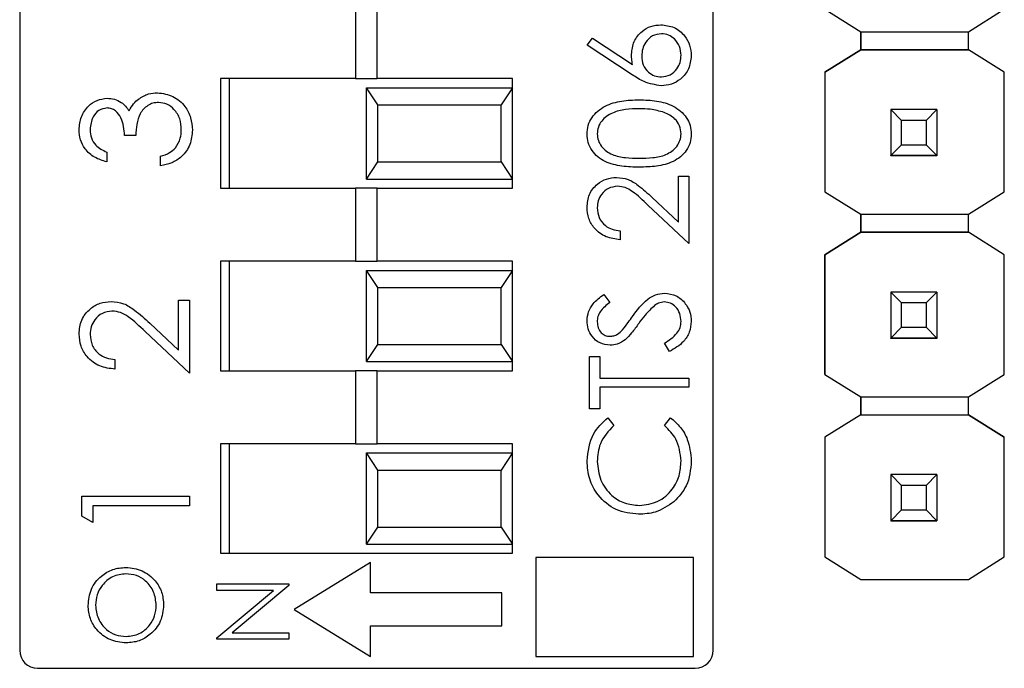
# Model space of a CAD drawing. Units: inches. Extents: x 0.1 to 11.2, y 0.1 to 7.3.
# Drawn here: x 6.8 to 7.3, y 4.1 to 4.5 of the extents above; entities that cross this region are included whole.
import ezdxf

# ---------------------------------------------------------------- set-up
doc = ezdxf.new("R2010")
doc.units = ezdxf.units.IN
doc.header["$LTSCALE"] = 0.666667
doc.header["$MEASUREMENT"] = 0

msp = doc.modelspace()

# ---------------------------------------------------------------- linework, layer by layer
at = {"color": 7, "linetype": 'Continuous', "lineweight": 25}
for p, q in [((6.79435, 4.90946), (6.79435, 4.14215)), ((7.17435, 4.14215), (7.17435, 4.90946)), ((6.97845, 4.49531), (6.97845, 4.45531)), ((6.99026, 4.45531), (6.99026, 4.49531)), ((7.23558, 4.49331), (7.25521, 4.48101)), ((7.31426, 4.48101), (7.3339, 4.49331)), ((7.25521, 4.48101), (7.31426, 4.48101)), ((7.25521, 4.47116), (7.25521, 4.48101)), ((7.25521, 4.48101), (7.25521, 4.47116)), ((7.31426, 4.47116), (7.31426, 4.48101)), ((7.10525, 4.47368), (7.1082, 4.47743)), ((7.13004, 4.45746), (7.10525, 4.47368)), ((7.1082, 4.47743), (7.13015, 4.46308)), ((7.23558, 4.45886), (7.25521, 4.47117)), ((7.25521, 4.47116), (7.23558, 4.45886)), ((7.25521, 4.47117), (7.25521, 4.47116)), ((7.31426, 4.47116), (7.25521, 4.47116)), ((7.25521, 4.47116), (7.25521, 4.47116)), ((7.25521, 4.47116), (7.25521, 4.47116)), ((7.25521, 4.47116), (7.31426, 4.47116)), ((7.3339, 4.45886), (7.31426, 4.47116)), ((7.31426, 4.47116), (7.31426, 4.47116)), ((7.33389, 4.45886), (7.31426, 4.47116)), ((7.23558, 4.45886), (7.23558, 4.39331)), ((7.23558, 4.45886), (7.23558, 4.45886)), ((7.23558, 4.45886), (7.23558, 4.39331)), ((7.33389, 4.45886), (7.3339, 4.45886)), ((7.3339, 4.39331), (7.3339, 4.45886)), ((6.90435, 4.45531), (6.90435, 4.39531)), ((6.97845, 4.45531), (6.90435, 4.45531)), ((6.90935, 4.39531), (6.90935, 4.45531)), ((6.97845, 4.45531), (6.99026, 4.45531)), ((7.06435, 4.45531), (6.99026, 4.45531)), ((7.06435, 4.45031), (7.06435, 4.45531)), ((6.99052, 4.44093), (6.98435, 4.45031)), ((6.98435, 4.45031), (7.06435, 4.45031)), ((6.98435, 4.40031), (6.98435, 4.45031)), ((7.06435, 4.45031), (7.05818, 4.44093)), ((7.06435, 4.40031), (7.06435, 4.45031)), ((6.99052, 4.44093), (7.05818, 4.44093)), ((6.99052, 4.40968), (6.99052, 4.44093)), ((7.05818, 4.40968), (7.05818, 4.44093)), ((7.27174, 4.43839), (7.27174, 4.43841)), ((7.27764, 4.43248), (7.27174, 4.43839)), ((7.29693, 4.43839), (7.27174, 4.43839)), ((7.27174, 4.43839), (7.27174, 4.41318)), ((7.29693, 4.43839), (7.29103, 4.43248)), ((7.29693, 4.43841), (7.29693, 4.43839)), ((7.29693, 4.43839), (7.29693, 4.41318)), ((7.29103, 4.43248), (7.27764, 4.43248)), ((7.27764, 4.41909), (7.27764, 4.43248)), ((7.29103, 4.43248), (7.29103, 4.41909)), ((6.85793, 4.42414), (6.85187, 4.42414)), ((7.27174, 4.41318), (7.27764, 4.41909)), ((7.27764, 4.41909), (7.29103, 4.41909)), ((7.29103, 4.41909), (7.29693, 4.41318)), ((6.84203, 4.41505), (6.84203, 4.40975)), ((6.87156, 4.40748), (6.87156, 4.41278)), ((6.98435, 4.40031), (6.99052, 4.40968)), ((6.99052, 4.40968), (7.05818, 4.40968)), ((7.05818, 4.40968), (7.06435, 4.40031)), ((7.27174, 4.41318), (7.29693, 4.41318)), ((7.27174, 4.41318), (7.27174, 4.41318)), ((7.29693, 4.41318), (7.27174, 4.41318)), ((7.27174, 4.41318), (7.27174, 4.41313)), ((7.27174, 4.41313), (7.29693, 4.41313)), ((7.27174, 4.41303), (7.27174, 4.41313)), ((7.29693, 4.41318), (7.29693, 4.41318)), ((7.29693, 4.41318), (7.29693, 4.41313)), ((7.29693, 4.41313), (7.29693, 4.41303)), ((6.98435, 4.40031), (7.06435, 4.40031)), ((7.06435, 4.39531), (7.06435, 4.40031)), ((7.1554, 4.37665), (7.1554, 4.40193)), ((7.1554, 4.40193), (7.16097, 4.40193)), ((7.16097, 4.40193), (7.16097, 4.36502)), ((6.90435, 4.39531), (6.97845, 4.39531)), ((6.97845, 4.39531), (6.97845, 4.35531)), ((6.99026, 4.39531), (6.97845, 4.39531)), ((6.99026, 4.35531), (6.99026, 4.39531)), ((6.99026, 4.39531), (7.06435, 4.39531)), ((7.23558, 4.39331), (7.25521, 4.38101)), ((7.23558, 4.39331), (7.23558, 4.39331)), ((7.31426, 4.38101), (7.3339, 4.39331)), ((7.14089, 4.39024), (7.1554, 4.37665)), ((7.16097, 4.36502), (7.13849, 4.38609)), ((7.25521, 4.38101), (7.31426, 4.38101)), ((7.25521, 4.37116), (7.25521, 4.38101)), ((7.25521, 4.38101), (7.25521, 4.37116)), ((7.31426, 4.37116), (7.31426, 4.38101)), ((7.12336, 4.37198), (7.12336, 4.36711)), ((7.23558, 4.35886), (7.25521, 4.37117)), ((7.25521, 4.37116), (7.23558, 4.35886)), ((7.25521, 4.37117), (7.25521, 4.37116)), ((7.25521, 4.37116), (7.25521, 4.37116)), ((7.25521, 4.37116), (7.25521, 4.37116)), ((7.31426, 4.37116), (7.25521, 4.37116)), ((7.25521, 4.37116), (7.31426, 4.37116)), ((7.3339, 4.35886), (7.31426, 4.37116)), ((7.31426, 4.37116), (7.31426, 4.37116)), ((7.33389, 4.35886), (7.31426, 4.37116)), ((6.90435, 4.35531), (6.90435, 4.29531)), ((6.97845, 4.35531), (6.90435, 4.35531)), ((6.90935, 4.29531), (6.90935, 4.35531)), ((6.97845, 4.35531), (6.99026, 4.35531)), ((7.06435, 4.35531), (6.99026, 4.35531)), ((7.06435, 4.35031), (7.06435, 4.35531)), ((7.23558, 4.35886), (7.23558, 4.35886)), ((7.23558, 4.35886), (7.23558, 4.29331)), ((7.23558, 4.29331), (7.23558, 4.35886)), ((7.33389, 4.35886), (7.3339, 4.35886)), ((7.3339, 4.29331), (7.3339, 4.35886)), ((6.99052, 4.34093), (6.98435, 4.35031)), ((6.98435, 4.30031), (6.98435, 4.35031)), ((6.98435, 4.35031), (7.06435, 4.35031)), ((7.06435, 4.35031), (7.05818, 4.34093)), ((7.06435, 4.30031), (7.06435, 4.35031)), ((6.99052, 4.30968), (6.99052, 4.34093)), ((6.99052, 4.34093), (7.05818, 4.34093)), ((7.05818, 4.30968), (7.05818, 4.34093)), ((7.27174, 4.33839), (7.27174, 4.33841)), ((7.27764, 4.33248), (7.27174, 4.33839)), ((7.29693, 4.33839), (7.27174, 4.33839)), ((7.27174, 4.33839), (7.27174, 4.31318)), ((7.29693, 4.33839), (7.29103, 4.33248)), ((7.29693, 4.33841), (7.29693, 4.33839)), ((7.29693, 4.33839), (7.29693, 4.31318)), ((6.8814, 4.30656), (6.8814, 4.33404)), ((6.8814, 4.33404), (6.88746, 4.33404)), ((6.88746, 4.33404), (6.88746, 4.29391)), ((7.11445, 4.33715), (7.11779, 4.33275)), ((7.29103, 4.33248), (7.27764, 4.33248)), ((7.27764, 4.31909), (7.27764, 4.33248)), ((7.29103, 4.33248), (7.29103, 4.31909)), ((6.88746, 4.29391), (6.86302, 4.31682)), ((6.86563, 4.32134), (6.8814, 4.30656)), ((7.27174, 4.31318), (7.27764, 4.31909)), ((7.27764, 4.31909), (7.29103, 4.31909)), ((7.29103, 4.31909), (7.29693, 4.31318)), ((7.27174, 4.31318), (7.29693, 4.31318)), ((7.27174, 4.31318), (7.27174, 4.31318)), ((7.29693, 4.31318), (7.27174, 4.31318)), ((7.27174, 4.31318), (7.27174, 4.31313)), ((7.27174, 4.31313), (7.29693, 4.31313)), ((7.27174, 4.31303), (7.27174, 4.31313)), ((7.29693, 4.31318), (7.29693, 4.31318)), ((7.29693, 4.31318), (7.29693, 4.31313)), ((7.29693, 4.31313), (7.29693, 4.31303)), ((6.98435, 4.30031), (6.99052, 4.30968)), ((6.99052, 4.30968), (7.05818, 4.30968)), ((7.05818, 4.30968), (7.06435, 4.30031)), ((7.15049, 4.30581), (7.14774, 4.3104)), ((6.84657, 4.30149), (6.84657, 4.29619)), ((6.98435, 4.30031), (7.06435, 4.30031)), ((7.06435, 4.29531), (7.06435, 4.30031)), ((7.10664, 4.27447), (7.10664, 4.30302)), ((7.10664, 4.30302), (7.11221, 4.30302)), ((7.11221, 4.30302), (7.11221, 4.29118)), ((6.90435, 4.29531), (6.97845, 4.29531)), ((6.97845, 4.29531), (6.97845, 4.25531)), ((6.99026, 4.29531), (6.97845, 4.29531)), ((6.99026, 4.25531), (6.99026, 4.29531)), ((6.99026, 4.29531), (7.06435, 4.29531)), ((7.11221, 4.29118), (7.16097, 4.29118)), ((7.16097, 4.29118), (7.16097, 4.28631)), ((7.23558, 4.29331), (7.25521, 4.28101)), ((7.23558, 4.29331), (7.23558, 4.29331)), ((7.31426, 4.28101), (7.3339, 4.29331)), ((7.16097, 4.28631), (7.11221, 4.28631)), ((7.11221, 4.28631), (7.11221, 4.27447)), ((7.25521, 4.28101), (7.31426, 4.28101)), ((7.25521, 4.27116), (7.25521, 4.28101)), ((7.25521, 4.28101), (7.25521, 4.27116)), ((7.31426, 4.27116), (7.31426, 4.28101)), ((7.11221, 4.27447), (7.10664, 4.27447)), ((7.11661, 4.26959), (7.11988, 4.26532)), ((7.14774, 4.26532), (7.15097, 4.26959)), ((7.25521, 4.27117), (7.23558, 4.25886)), ((7.25521, 4.27116), (7.23558, 4.25886)), ((7.25521, 4.27116), (7.25521, 4.27117)), ((7.25521, 4.27116), (7.31426, 4.27116)), ((7.25521, 4.27116), (7.25521, 4.27116)), ((7.25521, 4.27116), (7.25521, 4.27116)), ((7.25521, 4.27116), (7.31426, 4.27116)), ((7.3339, 4.25886), (7.31426, 4.27116)), ((7.31426, 4.27116), (7.31426, 4.27116)), ((7.31426, 4.27116), (7.33389, 4.25886)), ((7.23558, 4.25886), (7.23558, 4.19331)), ((7.23558, 4.25886), (7.23558, 4.25886)), ((7.23558, 4.25886), (7.23558, 4.19331)), ((7.3339, 4.25886), (7.33389, 4.25886)), ((7.3339, 4.19331), (7.3339, 4.25886)), ((6.90435, 4.25531), (6.90435, 4.19531)), ((6.97845, 4.25531), (6.90435, 4.25531)), ((6.90935, 4.19531), (6.90935, 4.25531)), ((6.97845, 4.25531), (6.99026, 4.25531)), ((7.06435, 4.25531), (6.99026, 4.25531)), ((7.06435, 4.25031), (7.06435, 4.25531)), ((6.99052, 4.24093), (6.98435, 4.25031)), ((6.98435, 4.20031), (6.98435, 4.25031)), ((6.98435, 4.25031), (7.06435, 4.25031)), ((7.06435, 4.25031), (7.05818, 4.24093)), ((7.06435, 4.20031), (7.06435, 4.25031)), ((6.99052, 4.20968), (6.99052, 4.24093)), ((6.99052, 4.24093), (7.05818, 4.24093)), ((7.05818, 4.20968), (7.05818, 4.24093)), ((7.27174, 4.23839), (7.27174, 4.23841)), ((7.27764, 4.23248), (7.27174, 4.23839)), ((7.29693, 4.23839), (7.27174, 4.23839)), ((7.27174, 4.23839), (7.27174, 4.21318)), ((7.29693, 4.23839), (7.29103, 4.23248)), ((7.29693, 4.23841), (7.29693, 4.23839)), ((7.29693, 4.23839), (7.29693, 4.21318)), ((7.29103, 4.23248), (7.27764, 4.23248)), ((7.27764, 4.21909), (7.27764, 4.23248)), ((7.29103, 4.23248), (7.29103, 4.21909)), ((6.8284, 4.21561), (6.8284, 4.22653)), ((6.8284, 4.22653), (6.88746, 4.22653)), ((6.88746, 4.22653), (6.88746, 4.22123)), ((6.88746, 4.22123), (6.83446, 4.22123)), ((6.83446, 4.22123), (6.83446, 4.21215)), ((6.83446, 4.21215), (6.8284, 4.21561)), ((7.27174, 4.21318), (7.27764, 4.21909)), ((7.27764, 4.21909), (7.29103, 4.21909)), ((7.29103, 4.21909), (7.29693, 4.21318)), ((6.98435, 4.20031), (6.99052, 4.20968)), ((6.99052, 4.20968), (7.05818, 4.20968)), ((7.05818, 4.20968), (7.06435, 4.20031)), ((7.27174, 4.21318), (7.29693, 4.21318)), ((7.27174, 4.21318), (7.27174, 4.21318)), ((7.29693, 4.21318), (7.27174, 4.21318)), ((7.27174, 4.21318), (7.27174, 4.21313)), ((7.27174, 4.21313), (7.29693, 4.21313)), ((7.27174, 4.21303), (7.27174, 4.21313)), ((7.29693, 4.21318), (7.29693, 4.21318)), ((7.29693, 4.21318), (7.29693, 4.21313)), ((7.29693, 4.21313), (7.29693, 4.21303)), ((6.98435, 4.20031), (7.06435, 4.20031)), ((7.06435, 4.19531), (7.06435, 4.20031)), ((6.90435, 4.19531), (7.06435, 4.19531)), ((7.07727, 4.193), (7.07727, 4.13876)), ((7.16352, 4.193), (7.07727, 4.193)), ((7.16352, 4.13876), (7.16352, 4.193)), ((7.23558, 4.19331), (7.25521, 4.18101)), ((7.23558, 4.19331), (7.23558, 4.19331)), ((7.31426, 4.18101), (7.3339, 4.19331)), ((6.98657, 4.19033), (6.94478, 4.16455)), ((6.98657, 4.17358), (6.98657, 4.19033)), ((6.90241, 4.1785), (6.94178, 4.1785)), ((6.90241, 4.17496), (6.90241, 4.1785)), ((6.94178, 4.17769), (6.91087, 4.15174)), ((6.94178, 4.1785), (6.94178, 4.17769)), ((7.25521, 4.18101), (7.31426, 4.18101)), ((6.90241, 4.14895), (6.9334, 4.17496)), ((6.9334, 4.17496), (6.90241, 4.17496)), ((7.0586, 4.17358), (6.98657, 4.17358)), ((7.0586, 4.15551), (7.0586, 4.17358)), ((6.94478, 4.16455), (6.98657, 4.13876)), ((6.98657, 4.15551), (7.0586, 4.15551)), ((6.98657, 4.13876), (6.98657, 4.15551)), ((6.91087, 4.15174), (6.94178, 4.15174)), ((6.94178, 4.15174), (6.94178, 4.14821)), ((6.90241, 4.14821), (6.90241, 4.14895)), ((6.94178, 4.14821), (6.90241, 4.14821)), ((7.07727, 4.13876), (7.16352, 4.13876)), ((6.80419, 4.13231), (7.16451, 4.13231))]:
    msp.add_line(p, q, dxfattribs=at)
for centre, start, end in [((6.80419, 4.14215), 180, 270), ((7.16451, 4.14215), 270, 0)]:
    msp.add_arc(centre, 0.00984, start, end, dxfattribs=at)
for points, knots in [([(7.12963, 4.4687), (7.1299, 4.47108), (7.13044, 4.47585), (7.1348, 4.48114), (7.14011, 4.48435), (7.14385, 4.48467), (7.14573, 4.48482)], [0, 0, 0, 0, 0.279638, 0.559326, 0.779527, 1, 1, 1, 1]), ([(7.14573, 4.48482), (7.14821, 4.48454), (7.15318, 4.48398), (7.15869, 4.47934), (7.16182, 4.47369), (7.16218, 4.46979), (7.16237, 4.46784)], [0, 0, 0, 0, 0.2796308, 0.5589603, 0.7794783, 1, 1, 1, 1]), ([(7.14602, 4.47995), (7.14432, 4.4797), (7.1409, 4.47919), (7.13747, 4.47563), (7.13548, 4.4717), (7.1353, 4.46902), (7.1352, 4.46768)], [0, 0, 0, 0, 0.278754, 0.558605, 0.779147, 1, 1, 1, 1]), ([(7.15679, 4.46811), (7.15663, 4.46977), (7.15629, 4.47311), (7.15351, 4.47698), (7.14995, 4.47953), (7.14733, 4.47981), (7.14602, 4.47995)], [0, 0, 0, 0, 0.280018, 0.559853, 0.779987, 1, 1, 1, 1]), ([(7.13015, 4.46308), (7.12999, 4.46412), (7.12969, 4.46599), (7.12965, 4.46787), (7.12963, 4.4687)], [0, 0, 0, 0, 0.55991, 1, 1, 1, 1]), ([(7.1352, 4.46768), (7.13534, 4.46603), (7.13562, 4.46272), (7.13849, 4.45892), (7.14213, 4.45662), (7.14472, 4.45638), (7.14602, 4.45626)], [0, 0, 0, 0, 0.280127, 0.559515, 0.779719, 1, 1, 1, 1]), ([(7.16237, 4.46784), (7.16207, 4.46541), (7.16149, 4.46055), (7.15708, 4.45507), (7.15154, 4.45195), (7.14773, 4.45158), (7.14582, 4.45139)], [0, 0, 0, 0, 0.27967, 0.559085, 0.779558, 1, 1, 1, 1]), ([(7.14602, 4.45626), (7.14769, 4.4565), (7.15103, 4.45696), (7.15448, 4.46036), (7.1565, 4.46417), (7.15669, 4.46679), (7.15679, 4.46811)], [0, 0, 0, 0, 0.279059, 0.55882, 0.779303, 1, 1, 1, 1]), ([(7.14582, 4.45139), (7.14264, 4.45192), (7.13695, 4.45287), (7.13216, 4.45605), (7.13004, 4.45746)], [0, 0, 0, 0, 0.558273, 1, 1, 1, 1]), ([(6.85942, 4.44408), (6.86123, 4.44522), (6.86446, 4.44724), (6.86825, 4.4475), (6.86991, 4.44761)], [0, 0, 0, 0, 0.559419, 1, 1, 1, 1]), ([(6.86991, 4.44761), (6.87281, 4.44719), (6.87861, 4.44634), (6.88498, 4.44079), (6.88844, 4.43404), (6.8888, 4.42947), (6.88897, 4.42718)], [0, 0, 0, 0, 0.279304, 0.558838, 0.779277, 1, 1, 1, 1]), ([(6.82689, 4.42733), (6.82715, 4.42972), (6.82766, 4.4345), (6.83145, 4.44022), (6.8366, 4.44385), (6.84036, 4.44434), (6.84223, 4.44458)], [0, 0, 0, 0, 0.280085, 0.559868, 0.780099, 1, 1, 1, 1]), ([(6.84223, 4.44458), (6.8436, 4.44448), (6.84632, 4.44429), (6.85086, 4.44216), (6.85305, 4.43938), (6.85438, 4.43768)], [0, 0, 0, 0, 0.280508, 0.560792, 1, 1, 1, 1]), ([(6.85438, 4.43768), (6.8551, 4.43906), (6.85638, 4.44152), (6.85849, 4.4433), (6.85942, 4.44408)], [0, 0, 0, 0, 0.559795, 1, 1, 1, 1]), ([(6.87042, 4.44231), (6.86939, 4.44222), (6.86733, 4.44205), (6.86361, 4.4402), (6.85995, 4.43633), (6.85835, 4.43026), (6.85807, 4.42618), (6.85793, 4.42414)], [0, 0, 0, 0, 0.1252401, 0.2504968, 0.4992221, 0.7490335, 1, 1, 1, 1]), ([(6.88292, 4.42727), (6.88278, 4.42932), (6.88251, 4.43341), (6.87944, 4.43836), (6.87523, 4.44172), (6.87203, 4.44211), (6.87042, 4.44231)], [0, 0, 0, 0, 0.280599, 0.560151, 0.780303, 1, 1, 1, 1]), ([(7.10525, 4.42497), (7.10538, 4.42657), (7.10563, 4.42977), (7.10847, 4.43561), (7.11492, 4.44081), (7.12425, 4.44346), (7.13063, 4.44364), (7.13383, 4.44373)], [0, 0, 0, 0, 0.125169, 0.250336, 0.498865, 0.749016, 1, 1, 1, 1]), ([(7.13383, 4.44373), (7.13702, 4.44364), (7.1434, 4.44346), (7.15273, 4.44082), (7.15913, 4.43559), (7.16198, 4.42977), (7.16224, 4.42657), (7.16237, 4.42497)], [0, 0, 0, 0, 0.2510019, 0.5011378, 0.7496117, 0.8748068, 1, 1, 1, 1]), ([(6.84221, 4.43928), (6.84066, 4.43898), (6.83756, 4.43838), (6.83373, 4.43386), (6.83324, 4.42985), (6.83295, 4.4274)], [0, 0, 0, 0, 0.278859, 0.5600742, 1, 1, 1, 1]), ([(6.85187, 4.42414), (6.85156, 4.42747), (6.8511, 4.43248), (6.84764, 4.43737), (6.8447, 4.43904), (6.84304, 4.4392), (6.84221, 4.43928)], [0, 0, 0, 0, 0.499418, 0.749016, 0.874544, 1, 1, 1, 1]), ([(7.13381, 4.43885), (7.13132, 4.43878), (7.12635, 4.43863), (7.11906, 4.43688), (7.11374, 4.43327), (7.11121, 4.42887), (7.11095, 4.42638), (7.11082, 4.42514)], [0, 0, 0, 0, 0.250921, 0.501308, 0.749642, 0.874909, 1, 1, 1, 1]), ([(7.14747, 4.43679), (7.14496, 4.43749), (7.14049, 4.43872), (7.13585, 4.43881), (7.13381, 4.43885)], [0, 0, 0, 0, 0.559599, 1, 1, 1, 1]), ([(7.15679, 4.42514), (7.15661, 4.42662), (7.15623, 4.42959), (7.15313, 4.43418), (7.14961, 4.4358), (7.14747, 4.43679)], [0, 0, 0, 0, 0.280257, 0.560781, 1, 1, 1, 1]), ([(6.84203, 4.40975), (6.83976, 4.41043), (6.83522, 4.41179), (6.8302, 4.41631), (6.82732, 4.42177), (6.82703, 4.42548), (6.82689, 4.42733)], [0, 0, 0, 0, 0.2802877, 0.5596797, 0.7797465, 1, 1, 1, 1]), ([(6.83295, 4.4274), (6.83307, 4.42587), (6.83331, 4.4228), (6.83626, 4.41792), (6.83984, 4.41614), (6.84203, 4.41505)], [0, 0, 0, 0, 0.280636, 0.560364, 1, 1, 1, 1]), ([(6.88897, 4.42718), (6.88873, 4.42447), (6.88826, 4.41906), (6.88373, 4.41266), (6.87776, 4.40895), (6.87363, 4.40797), (6.87156, 4.40748)], [0, 0, 0, 0, 0.279886, 0.558979, 0.779263, 1, 1, 1, 1]), ([(6.87972, 4.41741), (6.88078, 4.4191), (6.88268, 4.42214), (6.88284, 4.4257), (6.88292, 4.42727)], [0, 0, 0, 0, 0.558748, 1, 1, 1, 1]), ([(7.13383, 4.40681), (7.13066, 4.40688), (7.12433, 4.40702), (7.1165, 4.40897), (7.11107, 4.41234), (7.10782, 4.41587), (7.10564, 4.42021), (7.10538, 4.42339), (7.10525, 4.42497)], [0, 0, 0, 0, 0.2505259, 0.5001642, 0.6252727, 0.7501982, 0.8751106, 1, 1, 1, 1]), ([(7.11082, 4.42514), (7.11095, 4.42389), (7.11119, 4.4214), (7.1131, 4.4181), (7.11578, 4.41546), (7.12018, 4.41305), (7.12636, 4.41183), (7.13132, 4.41173), (7.13381, 4.41168)], [0, 0, 0, 0, 0.124874, 0.249889, 0.374726, 0.499789, 0.7495, 1, 1, 1, 1]), ([(7.13381, 4.41168), (7.13629, 4.41173), (7.14125, 4.41183), (7.14865, 4.41325), (7.1539, 4.41701), (7.15639, 4.42141), (7.15666, 4.42389), (7.15679, 4.42514)], [0, 0, 0, 0, 0.251085, 0.501371, 0.749628, 0.874877, 1, 1, 1, 1]), ([(7.16237, 4.42497), (7.16224, 4.42339), (7.16198, 4.42022), (7.15913, 4.41445), (7.15265, 4.40936), (7.14332, 4.40705), (7.137, 4.40689), (7.13383, 4.40681)], [0, 0, 0, 0, 0.125181, 0.250351, 0.498778, 0.748946, 1, 1, 1, 1]), ([(6.87156, 4.41278), (6.87328, 4.41332), (6.87634, 4.41429), (6.87869, 4.41645), (6.87972, 4.41741)], [0, 0, 0, 0, 0.560694, 1, 1, 1, 1]), ([(7.10525, 4.38482), (7.10548, 4.38725), (7.10593, 4.39209), (7.11035, 4.39747), (7.11572, 4.40072), (7.11951, 4.40107), (7.1214, 4.40124)], [0, 0, 0, 0, 0.27989, 0.559224, 0.779582, 1, 1, 1, 1]), ([(7.1214, 4.40124), (7.12356, 4.40102), (7.12787, 4.40057), (7.13438, 4.39623), (7.13842, 4.39252), (7.14089, 4.39024)], [0, 0, 0, 0, 0.279288, 0.559154, 1, 1, 1, 1]), ([(7.12184, 4.39636), (7.12016, 4.39613), (7.11679, 4.39568), (7.11324, 4.39236), (7.11112, 4.38854), (7.11092, 4.3859), (7.11082, 4.38457)], [0, 0, 0, 0, 0.2791258, 0.5589784, 0.77935, 1, 1, 1, 1]), ([(7.13849, 4.38609), (7.1358, 4.38869), (7.13207, 4.39232), (7.12627, 4.39592), (7.12331, 4.39621), (7.12184, 4.39636)], [0, 0, 0, 0, 0.560717, 0.780532, 1, 1, 1, 1]), ([(7.12336, 4.36711), (7.12072, 4.36742), (7.11544, 4.36806), (7.10941, 4.37269), (7.10578, 4.37859), (7.10543, 4.38275), (7.10525, 4.38482)], [0, 0, 0, 0, 0.280029, 0.559515, 0.779668, 1, 1, 1, 1]), ([(7.11082, 4.38457), (7.11101, 4.38272), (7.11139, 4.37901), (7.11478, 4.37482), (7.11903, 4.37256), (7.12192, 4.37217), (7.12336, 4.37198)], [0, 0, 0, 0, 0.279699, 0.558847, 0.779176, 1, 1, 1, 1]), ([(6.82689, 4.31544), (6.82713, 4.31808), (6.82763, 4.32334), (6.83243, 4.32919), (6.83827, 4.33273), (6.84239, 4.3331), (6.84444, 4.33328)], [0, 0, 0, 0, 0.27989, 0.559224, 0.779582, 1, 1, 1, 1]), ([(6.84444, 4.33328), (6.84679, 4.33304), (6.85148, 4.33256), (6.85856, 4.32784), (6.86295, 4.32381), (6.86563, 4.32134)], [0, 0, 0, 0, 0.279288, 0.559154, 1, 1, 1, 1]), ([(7.10525, 4.32268), (7.10541, 4.32435), (7.10574, 4.3277), (7.10894, 4.33293), (7.11236, 4.33555), (7.11445, 4.33715)], [0, 0, 0, 0, 0.27975, 0.559501, 1, 1, 1, 1]), ([(7.11779, 4.33275), (7.11582, 4.33121), (7.11307, 4.32907), (7.11104, 4.32505), (7.1109, 4.32311), (7.11082, 4.32214)], [0, 0, 0, 0, 0.559818, 0.779848, 1, 1, 1, 1]), ([(7.13013, 4.32505), (7.13265, 4.32846), (7.13616, 4.3332), (7.1427, 4.33724), (7.14601, 4.33765), (7.14766, 4.33785)], [0, 0, 0, 0, 0.560115, 0.780284, 1, 1, 1, 1]), ([(7.14759, 4.33298), (7.1465, 4.33284), (7.14457, 4.3326), (7.14296, 4.33151), (7.14225, 4.33103)], [0, 0, 0, 0, 0.55899, 1, 1, 1, 1]), ([(7.15679, 4.32233), (7.15665, 4.32379), (7.15635, 4.32671), (7.15416, 4.33028), (7.15103, 4.33255), (7.14873, 4.33283), (7.14759, 4.33298)], [0, 0, 0, 0, 0.280276, 0.560148, 0.780153, 1, 1, 1, 1]), ([(7.14766, 4.33785), (7.14988, 4.33755), (7.15433, 4.33694), (7.15907, 4.3326), (7.16194, 4.32758), (7.16222, 4.32408), (7.16237, 4.32233)], [0, 0, 0, 0, 0.279183, 0.559085, 0.779446, 1, 1, 1, 1]), ([(6.84492, 4.32798), (6.84309, 4.32774), (6.83944, 4.32724), (6.83557, 4.32363), (6.83327, 4.31948), (6.83305, 4.31661), (6.83295, 4.31517)], [0, 0, 0, 0, 0.279126, 0.558978, 0.77935, 1, 1, 1, 1]), ([(6.86302, 4.31682), (6.8601, 4.31965), (6.85604, 4.32359), (6.84974, 4.32751), (6.84652, 4.32783), (6.84492, 4.32798)], [0, 0, 0, 0, 0.560717, 0.780532, 1, 1, 1, 1]), ([(7.14225, 4.33103), (7.14046, 4.32935), (7.13726, 4.32636), (7.13471, 4.3228), (7.13359, 4.32123)], [0, 0, 0, 0, 0.5594958, 1, 1, 1, 1]), ([(7.11793, 4.30929), (7.116, 4.30953), (7.11214, 4.31), (7.10796, 4.31371), (7.10564, 4.31815), (7.10538, 4.32117), (7.10525, 4.32268)], [0, 0, 0, 0, 0.279553, 0.558798, 0.779378, 1, 1, 1, 1]), ([(7.11082, 4.32214), (7.11091, 4.32103), (7.11108, 4.31883), (7.11277, 4.31618), (7.1151, 4.31443), (7.11683, 4.31426), (7.1177, 4.31417)], [0, 0, 0, 0, 0.280274, 0.559931, 0.77992, 1, 1, 1, 1]), ([(7.12472, 4.31775), (7.12576, 4.31909), (7.12762, 4.32148), (7.12936, 4.32396), (7.13013, 4.32505)], [0, 0, 0, 0, 0.559906, 1, 1, 1, 1]), ([(7.14774, 4.3104), (7.15022, 4.31202), (7.15368, 4.31427), (7.15643, 4.31887), (7.15667, 4.32118), (7.15679, 4.32233)], [0, 0, 0, 0, 0.559321, 0.779782, 1, 1, 1, 1]), ([(7.16237, 4.32233), (7.16216, 4.32032), (7.16176, 4.3163), (7.15767, 4.31011), (7.15321, 4.30744), (7.15049, 4.30581)], [0, 0, 0, 0, 0.27988, 0.559666, 1, 1, 1, 1]), ([(7.1177, 4.31417), (7.11846, 4.31423), (7.11997, 4.31436), (7.12247, 4.31554), (7.12387, 4.31691), (7.12472, 4.31775)], [0, 0, 0, 0, 0.279946, 0.559774, 1, 1, 1, 1]), ([(7.13359, 4.32123), (7.13234, 4.31946), (7.1301, 4.3163), (7.12739, 4.31354), (7.1262, 4.31233)], [0, 0, 0, 0, 0.560413, 1, 1, 1, 1]), ([(6.84657, 4.29619), (6.8437, 4.29653), (6.83797, 4.29722), (6.83141, 4.30226), (6.82747, 4.30867), (6.82708, 4.31318), (6.82689, 4.31544)], [0, 0, 0, 0, 0.280029, 0.559515, 0.779668, 1, 1, 1, 1]), ([(6.83295, 4.31517), (6.83315, 4.31316), (6.83356, 4.30912), (6.83725, 4.30457), (6.84187, 4.30211), (6.845, 4.30169), (6.84657, 4.30149)], [0, 0, 0, 0, 0.279699, 0.558847, 0.779176, 1, 1, 1, 1]), ([(7.1262, 4.31233), (7.12479, 4.31137), (7.12227, 4.30966), (7.11926, 4.30941), (7.11793, 4.30929)], [0, 0, 0, 0, 0.5598405, 1, 1, 1, 1]), ([(7.10525, 4.24588), (7.10583, 4.2511), (7.10686, 4.26042), (7.11363, 4.26679), (7.11661, 4.26959)], [0, 0, 0, 0, 0.559517, 1, 1, 1, 1]), ([(7.15097, 4.26959), (7.15289, 4.26791), (7.15673, 4.26456), (7.16134, 4.25651), (7.16198, 4.24995), (7.16237, 4.24595)], [0, 0, 0, 0, 0.28041, 0.560795, 1, 1, 1, 1]), ([(7.11988, 4.26532), (7.11695, 4.26218), (7.11171, 4.25654), (7.11109, 4.24894), (7.11082, 4.24558)], [0, 0, 0, 0, 0.558427, 1, 1, 1, 1]), ([(7.15679, 4.24592), (7.15628, 4.25012), (7.15536, 4.25764), (7.15007, 4.26297), (7.14774, 4.26532)], [0, 0, 0, 0, 0.5587722, 1, 1, 1, 1]), ([(7.13349, 4.21665), (7.12923, 4.21715), (7.12072, 4.21814), (7.11139, 4.22618), (7.10599, 4.23585), (7.1055, 4.24254), (7.10525, 4.24588)], [0, 0, 0, 0, 0.279512, 0.55908, 0.779374, 1, 1, 1, 1]), ([(7.11082, 4.24558), (7.11122, 4.24211), (7.11201, 4.23517), (7.11791, 4.22708), (7.12566, 4.22227), (7.13113, 4.22177), (7.13386, 4.22153)], [0, 0, 0, 0, 0.279856, 0.559519, 0.779686, 1, 1, 1, 1]), ([(7.13386, 4.22153), (7.13738, 4.22194), (7.14441, 4.22277), (7.15198, 4.22958), (7.15621, 4.23765), (7.1566, 4.24316), (7.15679, 4.24592)], [0, 0, 0, 0, 0.2794342, 0.5589213, 0.7792831, 1, 1, 1, 1]), ([(7.16237, 4.24595), (7.16196, 4.24114), (7.16123, 4.23256), (7.15542, 4.2263), (7.15286, 4.22354)], [0, 0, 0, 0, 0.559804, 1, 1, 1, 1]), ([(7.15286, 4.22354), (7.14957, 4.22129), (7.14369, 4.21727), (7.13661, 4.21684), (7.13349, 4.21665)], [0, 0, 0, 0, 0.559029, 1, 1, 1, 1]), ([(6.83185, 4.16663), (6.83217, 4.16972), (6.83282, 4.17589), (6.83841, 4.18279), (6.84527, 4.18697), (6.85011, 4.18738), (6.85253, 4.18758)], [0, 0, 0, 0, 0.279767, 0.559358, 0.779571, 1, 1, 1, 1]), ([(6.85253, 4.18758), (6.85558, 4.18724), (6.8617, 4.18654), (6.86847, 4.18094), (6.87263, 4.17415), (6.87304, 4.16935), (6.87324, 4.16695)], [0, 0, 0, 0, 0.27963, 0.559343, 0.779597, 1, 1, 1, 1]), ([(6.85252, 4.18405), (6.85002, 4.18375), (6.84502, 4.18314), (6.8396, 4.17835), (6.83647, 4.17268), (6.83608, 4.16876), (6.83589, 4.16681)], [0, 0, 0, 0, 0.279468, 0.55887, 0.779516, 1, 1, 1, 1]), ([(6.8692, 4.16681), (6.86892, 4.16931), (6.86835, 4.17431), (6.86404, 4.1801), (6.85842, 4.18351), (6.85449, 4.18387), (6.85252, 4.18405)], [0, 0, 0, 0, 0.27983, 0.559389, 0.779654, 1, 1, 1, 1]), ([(6.85272, 4.14619), (6.84968, 4.14656), (6.84361, 4.14728), (6.83669, 4.15267), (6.83257, 4.15947), (6.83209, 4.16425), (6.83185, 4.16663)], [0, 0, 0, 0, 0.279731, 0.559327, 0.77968, 1, 1, 1, 1]), ([(6.83589, 4.16681), (6.83621, 4.16432), (6.83686, 4.15935), (6.84124, 4.15366), (6.84682, 4.15026), (6.85074, 4.1499), (6.8527, 4.14973)], [0, 0, 0, 0, 0.279627, 0.55935, 0.77963, 1, 1, 1, 1]), ([(6.8527, 4.14973), (6.85518, 4.15003), (6.86015, 4.15063), (6.8655, 4.15539), (6.86872, 4.16097), (6.86904, 4.16486), (6.8692, 4.16681)], [0, 0, 0, 0, 0.279416, 0.559077, 0.779478, 1, 1, 1, 1]), ([(6.87324, 4.16695), (6.8729, 4.1639), (6.87223, 4.1578), (6.86666, 4.15101), (6.8599, 4.14683), (6.85511, 4.1464), (6.85272, 4.14619)], [0, 0, 0, 0, 0.279663, 0.559354, 0.779636, 1, 1, 1, 1])]:
    msp.add_open_spline(points, degree=3, knots=knots, dxfattribs=at)

doc.saveas('drawing.dxf')
